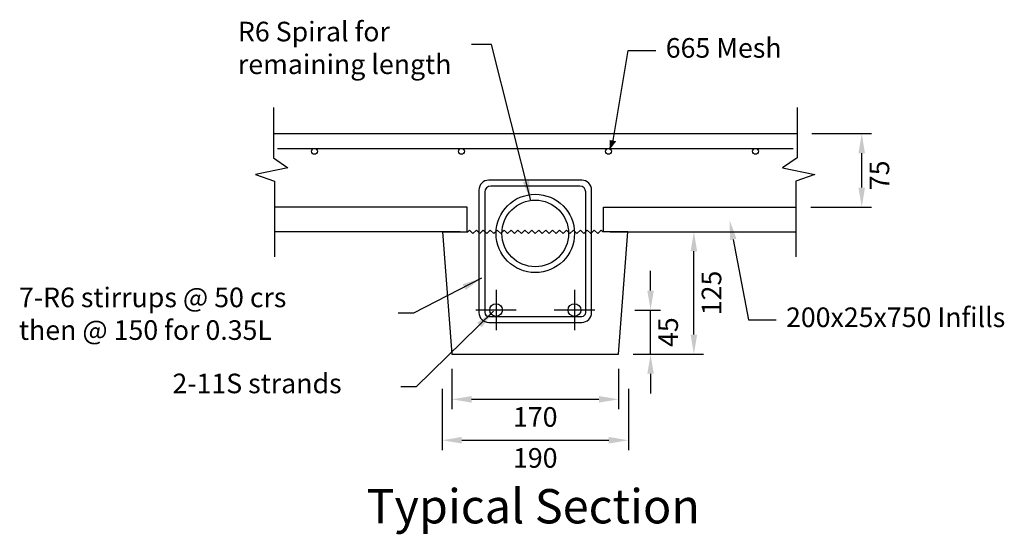
# Model space of a CAD drawing. Extents: x -56991 to -55987, y 124133 to 124658.
import ezdxf

# ---------------------------------------------------------------- set-up
doc = ezdxf.new("R2010")
doc.units = 0
doc.header["$LTSCALE"] = 1000
doc.header["$MEASUREMENT"] = 0
doc.linetypes.add('CENTER', pattern=[2, 1.25, -0.25, 0.25, -0.25])
doc.layers.get('0').update_dxf_attribs({"linetype": 'CONTINUOUS'})
doc.layers.get('DEFPOINTS').update_dxf_attribs({"linetype": 'CONTINUOUS'})
for name, color, linetype in [('DIM1-10', 1, 'CONTINUOUS'), ('Outline', 2, 'CONTINUOUS'), ('Product', 5, 'CONTINUOUS'), ('Reinforcing', 4, 'CONTINUOUS'), ('Site', 3, 'CONTINUOUS'), ('TEXT', 7, 'CONTINUOUS')]:
    doc.layers.add(name, color=color, linetype=linetype)
doc.styles.add('STANDARD1-10', font='romans.shx', dxfattribs={"height": 20})
doc.styles.add('STRESSCRETE', font='ARIAL.TTF')
doc.dimstyles.new('STANDARD1-10', dxfattribs={"dimtxt": 20, "dimasz": 20, "dimexe": 10, "dimexo": 15, "dimgap": 8, "dimtad": 2, "dimdec": 0, "dimzin": 0, "dimdsep": 46, "dimtxsty": 'STANDARD1-10', "dimcen": 0.09, "dimclrd": 1, "dimclre": 1, "dimclrt": 6, "dimadec": 0, "dimazin": 0, "dimtfac": 1, "dimtdec": 0, "dimtmove": 0, "dimatfit": 3, "dimfxl": 0, "dimtolj": 1, "dimtzin": 0, "dimarcsym": 0})

# ---------------------------------------------------------------- blocks, each defined once
blk = doc.blocks.new('*D5')
at = {"layer": 'DEFPOINTS', "color": 0}
for p in [(-56550.1, 124317), (-56380.1, 124317), (-56380.1, 124271)]:
    blk.add_point(p, dxfattribs=at)
at = {"layer": 'DIM1-10', "color": 1, "lineweight": -2}
for p, q in [((-56550.1, 124302), (-56550.1, 124261)), ((-56380.1, 124302), (-56380.1, 124261)), ((-56530.1, 124271), (-56400.1, 124271))]:
    blk.add_line(p, q, dxfattribs=at)
at = {"layer": 'DIM1-10', "color": 1}
for points in [[(-56530.1, 124274.3), (-56530.1, 124267.6), (-56550.1, 124271)], [(-56400.1, 124274.3), (-56400.1, 124267.6), (-56380.1, 124271)]]:
    blk.add_solid(points, dxfattribs=at)
at = {"layer": 'DIM1-10', "color": 6, "insert": (-56465.1, 124253), "char_height": 20, "attachment_point": 5, "style": 'STANDARD1-10'}
blk.add_mtext('\\A1;170', dxfattribs=at)
blk = doc.blocks.new('*D4')
at = {"layer": 'DEFPOINTS', "color": 0}
for p in [(-56368.6, 124442), (-56303.3, 124442), (-56380.1, 124317)]:
    blk.add_point(p, dxfattribs=at)
at = {"layer": 'DIM1-10', "color": 1, "lineweight": -2}
for p, q in [((-56353.6, 124442), (-56293.3, 124442)), ((-56303.3, 124337), (-56303.3, 124422)), ((-56365.1, 124317), (-56293.3, 124317))]:
    blk.add_line(p, q, dxfattribs=at)
at = {"layer": 'DIM1-10', "color": 1}
for points in [[(-56306.6, 124422), (-56299.9, 124422), (-56303.3, 124442)], [(-56306.6, 124337), (-56299.9, 124337), (-56303.3, 124317)]]:
    blk.add_solid(points, dxfattribs=at)
at = {"layer": 'DIM1-10', "color": 6, "insert": (-56285.3, 124379.5), "char_height": 20, "attachment_point": 5, "rotation": 90, "style": 'STANDARD1-10'}
blk.add_mtext('\\A1;125', dxfattribs=at)
blk = doc.blocks.new('*D3')
at = {"layer": 'DEFPOINTS', "color": 0}
for p in [(-56378.4, 124362), (-56347.5, 124362), (-56380.1, 124317)]:
    blk.add_point(p, dxfattribs=at)
at = {"layer": 'DIM1-10', "color": 1, "lineweight": -2}
for p, q in [((-56347.5, 124382), (-56347.5, 124402)), ((-56363.4, 124362), (-56337.5, 124362)), ((-56347.5, 124317), (-56347.5, 124362)), ((-56365.1, 124317), (-56337.5, 124317)), ((-56347.5, 124297), (-56347.5, 124277))]:
    blk.add_line(p, q, dxfattribs=at)
at = {"layer": 'DIM1-10', "color": 1}
for points in [[(-56350.8, 124382), (-56344.2, 124382), (-56347.5, 124362)], [(-56350.8, 124297), (-56344.2, 124297), (-56347.5, 124317)]]:
    blk.add_solid(points, dxfattribs=at)
at = {"layer": 'DIM1-10', "color": 6, "insert": (-56329.5, 124339.5), "char_height": 20, "attachment_point": 5, "rotation": 90, "style": 'STANDARD1-10'}
blk.add_mtext('\\A1;45', dxfattribs=at)
blk = doc.blocks.new('*D2')
at = {"layer": 'DEFPOINTS', "color": 0}
for p in [(-56560.1, 124296.6), (-56370.1, 124296.6), (-56370.1, 124229.2)]:
    blk.add_point(p, dxfattribs=at)
at = {"layer": 'DIM1-10', "color": 1, "lineweight": -2}
for p, q in [((-56560.1, 124281.6), (-56560.1, 124219.2)), ((-56370.1, 124281.6), (-56370.1, 124219.2)), ((-56540.1, 124229.2), (-56390.1, 124229.2))]:
    blk.add_line(p, q, dxfattribs=at)
at = {"layer": 'DIM1-10', "color": 1}
for points in [[(-56540.1, 124232.6), (-56540.1, 124225.9), (-56560.1, 124229.2)], [(-56390.1, 124232.6), (-56390.1, 124225.9), (-56370.1, 124229.2)]]:
    blk.add_solid(points, dxfattribs=at)
at = {"layer": 'DIM1-10', "color": 6, "insert": (-56465.1, 124211.2), "char_height": 20, "attachment_point": 5, "style": 'STANDARD1-10'}
blk.add_mtext('\\A1;190', dxfattribs=at)
blk = doc.blocks.new('*D1')
at = {"layer": 'DEFPOINTS', "color": 0}
for p in [(-56198, 124542), (-56132, 124542), (-56199.1, 124467)]:
    blk.add_point(p, dxfattribs=at)
at = {"layer": 'DIM1-10', "color": 1, "lineweight": -2}
for p, q in [((-56183, 124542), (-56122, 124542)), ((-56132, 124487), (-56132, 124522)), ((-56184.1, 124467), (-56122, 124467))]:
    blk.add_line(p, q, dxfattribs=at)
at = {"layer": 'DIM1-10', "color": 1}
for points in [[(-56135.4, 124522), (-56128.7, 124522), (-56132, 124542)], [(-56135.4, 124487), (-56128.7, 124487), (-56132, 124467)]]:
    blk.add_solid(points, dxfattribs=at)
at = {"layer": 'DIM1-10', "color": 6, "insert": (-56114, 124499.5), "char_height": 20, "attachment_point": 5, "rotation": 90, "style": 'STANDARD1-10'}
blk.add_mtext('\\A1;75', dxfattribs=at)

msp = doc.modelspace()

# ---------------------------------------------------------------- linework, layer by layer
for p, q in [((-56732.2, 124568.8), (-56732.2, 124517.5)), ((-56198, 124568.8), (-56198, 124517.5)), ((-56732.2, 124517.5), (-56717.4, 124507.2)), ((-56198, 124517.5), (-56212.8, 124507.2)), ((-56717.4, 124507.2), (-56750.4, 124500.4)), ((-56212.8, 124507.2), (-56179.8, 124500.4)), ((-56750.4, 124500.4), (-56731, 124493.6)), ((-56179.8, 124500.4), (-56199.1, 124493.6)), ((-56731, 124493.6), (-56731, 124416.3)), ((-56199.1, 124493.6), (-56199.1, 124416.3))]:
    msp.add_line(p, q)
at = {"layer": 'DIM1-10', "color": 1}
for p, q in [((-56417.6, 124494.5), (-56512.6, 124494.5)), ((-56419.6, 124488.5), (-56510.6, 124488.5)), ((-56522.6, 124484.5), (-56522.6, 124359.5)), ((-56516.6, 124482.5), (-56516.6, 124359.5)), ((-56413.6, 124359.5), (-56413.6, 124482.5)), ((-56407.6, 124359.5), (-56407.6, 124484.5)), ((-56512.6, 124355.5), (-56417.6, 124355.5)), ((-56512.6, 124349.5), (-56417.6, 124349.5))]:
    msp.add_line(p, q, dxfattribs=at)
for points in [[(-56385.8, 124534.9), (-56370.4, 124626.9), (-56342.1, 124626.9)], [(-56263.1, 124434.2), (-56247.7, 124352.1), (-56219.4, 124352.1)]]:
    msp.add_lwpolyline(points, dxfattribs=at)
for radius in [40, 34]:
    msp.add_circle((-56465.1, 124440.2), radius, dxfattribs=at)
for centre, radius, start, end in [((-56512.6, 124484.5), 10, 90, 180), ((-56510.6, 124482.5), 6, 90, 180), ((-56419.6, 124482.5), 6, 0, 90), ((-56417.6, 124484.5), 10, 0, 90), ((-56512.6, 124359.5), 10, 180, 270), ((-56512.6, 124359.5), 4, 180, 270), ((-56417.6, 124359.5), 10, 270, 0), ((-56417.6, 124359.5), 4, 270, 0)]:
    msp.add_arc(centre, radius, start, end, dxfattribs=at)
for points in [[(-56389.1, 124535.5), (-56389.5, 124525.2), (-56382.5, 124534.3)], [(-56266.4, 124433.6), (-56266.8, 124453.8), (-56259.8, 124434.8)]]:
    msp.add_solid(points, dxfattribs=at)
at = {"layer": 'Product', "color": 6}
for p, q in [((-56534.7, 124467), (-56731, 124467)), ((-56534.7, 124442), (-56534.7, 124467)), ((-56395.5, 124442), (-56395.5, 124467)), ((-56395.5, 124467), (-56199.1, 124467)), ((-56541.6, 124442), (-56731, 124442)), ((-56388.6, 124442), (-56199.1, 124442))]:
    msp.add_line(p, q, dxfattribs=at)
at = {"layer": 'Product'}
for p, q in [((-56559.7, 124442), (-56534, 124442)), ((-56559.7, 124442), (-56550.1, 124317)), ((-56532.3, 124443.7), (-56534, 124442)), ((-56528.7, 124440.2), (-56532.3, 124443.7)), ((-56525.2, 124443.7), (-56528.7, 124440.2)), ((-56525.2, 124443.7), (-56525.2, 124443.7)), ((-56525.2, 124443.7), (-56525.2, 124443.7)), ((-56521.6, 124440.2), (-56525.2, 124443.7)), ((-56518.1, 124443.7), (-56521.6, 124440.2)), ((-56514.6, 124440.2), (-56518.1, 124443.7)), ((-56511, 124443.7), (-56514.6, 124440.2)), ((-56507.5, 124440.2), (-56511, 124443.7)), ((-56504, 124443.7), (-56507.5, 124440.2)), ((-56500.4, 124440.2), (-56504, 124443.7)), ((-56496.9, 124443.7), (-56500.4, 124440.2)), ((-56493.4, 124440.2), (-56496.9, 124443.7)), ((-56489.8, 124443.7), (-56493.4, 124440.2)), ((-56486.3, 124440.2), (-56489.8, 124443.7)), ((-56482.8, 124443.7), (-56486.3, 124440.2)), ((-56479.2, 124440.2), (-56482.8, 124443.7)), ((-56475.7, 124443.7), (-56479.2, 124440.2)), ((-56472.1, 124440.2), (-56475.7, 124443.7)), ((-56468.6, 124443.7), (-56472.1, 124440.2)), ((-56465.1, 124440.2), (-56468.6, 124443.7)), ((-56461.5, 124443.7), (-56465.1, 124440.2)), ((-56458, 124440.2), (-56461.5, 124443.7)), ((-56454.5, 124443.7), (-56458, 124440.2)), ((-56450.9, 124440.2), (-56454.5, 124443.7)), ((-56447.4, 124443.7), (-56450.9, 124440.2)), ((-56443.9, 124440.2), (-56447.4, 124443.7)), ((-56440.3, 124443.7), (-56443.9, 124440.2)), ((-56436.8, 124440.2), (-56440.3, 124443.7)), ((-56433.3, 124443.7), (-56436.8, 124440.2)), ((-56429.7, 124440.2), (-56433.3, 124443.7)), ((-56426.2, 124443.7), (-56429.7, 124440.2)), ((-56422.7, 124440.2), (-56426.2, 124443.7)), ((-56419.1, 124443.7), (-56422.7, 124440.2)), ((-56415.6, 124440.2), (-56419.1, 124443.7)), ((-56412, 124443.7), (-56415.6, 124440.2)), ((-56408.5, 124440.2), (-56412, 124443.7)), ((-56405, 124443.7), (-56408.5, 124440.2)), ((-56405, 124443.7), (-56405, 124443.7)), ((-56405, 124443.7), (-56405, 124443.7)), ((-56401.4, 124440.2), (-56405, 124443.7)), ((-56397.9, 124443.7), (-56401.4, 124440.2)), ((-56396.1, 124442), (-56397.9, 124443.7)), ((-56370.5, 124442), (-56396.1, 124442)), ((-56380.1, 124317), (-56370.5, 124442)), ((-56550.1, 124317), (-56380.1, 124317))]:
    msp.add_line(p, q, dxfattribs=at)
at = {"layer": 'Reinforcing'}
msp.add_line((-56728.2, 124527), (-56202, 124527), dxfattribs=at)
at = {"layer": 'Reinforcing', "color": 1, "linetype": 'CENTER'}
for p, q in [((-56505.1, 124382.6), (-56505.1, 124341.4)), ((-56425.1, 124382.6), (-56425.1, 124341.4)), ((-56484.5, 124362), (-56525.7, 124362)), ((-56404.5, 124362), (-56445.7, 124362))]:
    msp.add_line(p, q, dxfattribs=at)
at = {"layer": 'Reinforcing'}
for centre, radius in [((-56690.4, 124524), 3), ((-56540.4, 124524), 3), ((-56390.4, 124524), 3), ((-56240.4, 124524), 3), ((-56505.1, 124362), 6.5), ((-56425.1, 124362), 6.5)]:
    msp.add_circle(centre, radius, dxfattribs=at)
at = {"layer": 'Site'}
msp.add_line((-56732.2, 124542), (-56198, 124542), dxfattribs=at)

# ---------------------------------------------------------------- texts
at = {"layer": 'Outline', "style": 'STRESSCRETE'}
msp.add_text('%%UTypical Section', height=35, dxfattribs=at).set_placement((-56637.3, 124144.4))
at = {"layer": 'TEXT', "color": 6, "char_height": 20, "attachment_point": 4, "style": 'STANDARD1-10'}
for s, insert in [('R6 Spiral for\\Premaining length', (-56768.5, 124626.9)), ('665 Mesh', (-56332, 124626.9)), ('7-R6 stirrups @ 50 crs\\Pthen @ 150 for 0.35L', (-56991.9, 124355.7)), ('200x25x750 Infills', (-56209.3, 124352.1)), ('2-11S strands', (-56835.3, 124284.6))]:
    msp.add_mtext(s, dxfattribs=dict(at, insert=insert))

# ---------------------------------------------------------------- dimensions: what is measured, and where the dimension line sits
at = {"layer": 'DIM1-10'}
for base, p1, p2, picture, middle in [((-56132, 124542), (-56199.1, 124467), (-56198, 124542), '*D1', (-56132, 124499.5)), ((-56347.5, 124362), (-56380.1, 124317), (-56378.4, 124362), '*D3', (-56347.5, 124339.5))]:
    dim = msp.add_linear_dim(base=base, p1=p1, p2=p2, angle=90, dimstyle='STANDARD1-10', dxfattribs=at)
    dim.commit()
    dim.dimension.update_dxf_attribs({"geometry": picture, "text_midpoint": middle, "dimtype": 128})
dim = msp.add_linear_dim(base=(-56303.3, 124442), p1=(-56380.1, 124317), p2=(-56368.6, 124442), angle=90, dimstyle='STANDARD1-10', dxfattribs=at)
dim.commit()
dim.dimension.update_dxf_attribs({"geometry": '*D4', "text_midpoint": (-56285.3, 124379.5)})
for base, p1, p2, picture, middle in [((-56380.1, 124271), (-56550.1, 124317), (-56380.1, 124317), '*D5', (-56465.1, 124253)), ((-56370.1, 124229.2), (-56560.1, 124296.6), (-56370.1, 124296.6), '*D2', (-56465.1, 124211.2))]:
    dim = msp.add_linear_dim(base=base, p1=p1, p2=p2, dimstyle='STANDARD1-10', dxfattribs=at)
    dim.commit()
    dim.dimension.update_dxf_attribs({"geometry": picture, "text_midpoint": middle})

# ---------------------------------------------------------------- leaders
at = {"layer": 'DIM1-10', "color": 1}
for points in [[(-56469.7, 124473.9), (-56509.7, 124633.1), (-56530.3, 124633.1)], [(-56519.9, 124394.6), (-56589.3, 124358.9), (-56604.9, 124358.9)], [(-56507.7, 124360.8), (-56586.7, 124283.7), (-56602.3, 124283.7)]]:
    msp.add_leader(points, dimstyle='STANDARD1-10', dxfattribs=at)

doc.saveas('drawing.dxf')
